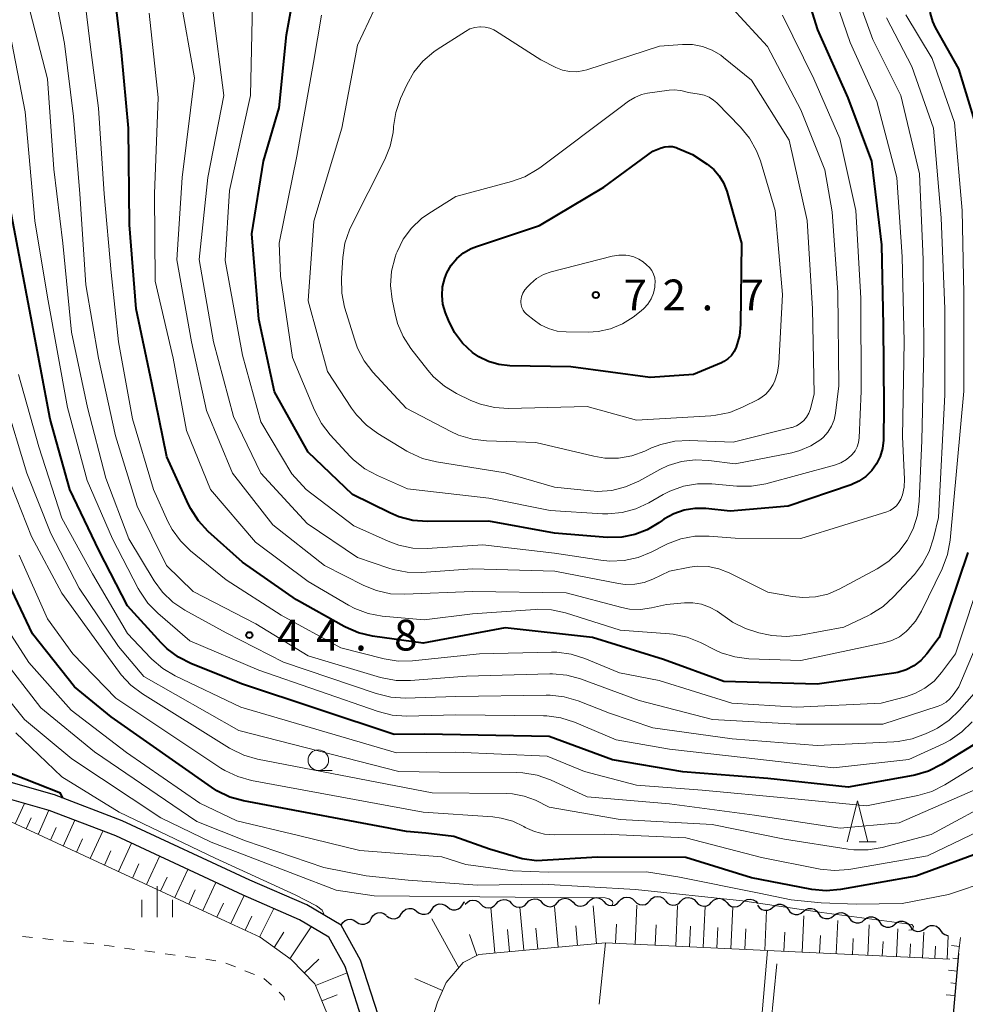
# Model space of a CAD drawing. Units: metres. Extents: x -70000 to -68000, y 31500 to 33000.
# Drawn here: x -69328 to -69213, y 32810 to 32930 of the extents above; entities that cross this region are included whole.
import ezdxf

# ---------------------------------------------------------------- set-up
doc = ezdxf.new("R2010")
doc.units = ezdxf.units.M
for name, color, linetype, lineweight in [('210100_道路縁(街区線)', 7, 'Continuous', 30), ('510100_河川', 7, 'Continuous', 30), ('510200_細流', 7, 'Continuous', 30), ('610111_人工斜面(上)', 7, 'Continuous', 30), ('610199_人工斜面(ヒゲ)', 7, 'Continuous', 30), ('630100_植生界', 7, 'Continuous', 30), ('630200_耕地界', 7, 'Continuous', 30), ('633100_広葉樹林', 7, 'Continuous', 13), ('633200_針葉樹林', 7, 'Continuous', 13), ('633400_荒地', 7, 'Continuous', 13), ('710100_等高線(計曲線)', 7, 'Continuous', 40), ('710200_等高線(主曲線)', 7, 'Continuous', 13), ('731200_図化機測定による標高点', 7, 'Continuous', 40)]:
    doc.layers.add(name, color=color, linetype=linetype, lineweight=lineweight)
doc.styles.add('Style-WORKING', font='MS Gothic.ttf')

msp = doc.modelspace()

# ---------------------------------------------------------------- linework, layer by layer
at = {"layer": '210100_道路縁(街区線)', "linetype": 'Continuous', "lineweight": 30, "flags": 128}
msp.add_lwpolyline([(-69213.79, 32816.52), (-69218.2, 32766.12), (-69218.7, 32765.02), (-69220.01, 32764.29)], dxfattribs=at)
at = {"layer": '510100_河川', "linetype": 'Continuous', "lineweight": 30, "flags": 128}
for points in [[(-69284.48, 32809.05), (-69286.62, 32815.72), (-69288.97, 32819.98), (-69293.15, 32822.43), (-69300.08, 32825.45), (-69315.65, 32832.68), (-69323.88, 32835.84), (-69331.48, 32838), (-69342.72, 32840.46)], [(-69286.48, 32808.7), (-69288.47, 32814.92), (-69290.46, 32818.52), (-69294.07, 32820.63), (-69300.9, 32823.62), (-69316.44, 32830.83), (-69324.52, 32833.93), (-69331.98, 32836.05), (-69342.95, 32838.48)]]:
    msp.add_lwpolyline(points, dxfattribs=at)
at = {"layer": '510200_細流', "linetype": 'Continuous', "lineweight": 30, "flags": 128}
for points in [[(-69277.9, 32821.92), (-69277.69, 32822.22), (-69277.39, 32822.44), (-69277.04, 32822.55), (-69276.67, 32822.54), (-69276.33, 32822.42), (-69276.04, 32822.19)], [(-69276.04, 32822.19), (-69275.75, 32821.96), (-69275.41, 32821.84), (-69275.04, 32821.83), (-69274.69, 32821.94), (-69274.4, 32822.16), (-69274.18, 32822.46)], [(-69274.18, 32822.46), (-69273.98, 32822.76), (-69273.9, 32822.82)], [(-69273.86, 32822.51), (-69273.61, 32822.78), (-69273.29, 32822.96), (-69272.93, 32823.03), (-69272.57, 32822.97), (-69272.24, 32822.81), (-69271.99, 32822.55)], [(-69271.99, 32822.55), (-69271.73, 32822.28), (-69271.4, 32822.12), (-69271.04, 32822.07), (-69270.68, 32822.13), (-69270.36, 32822.31), (-69270.11, 32822.58)], [(-69270.11, 32822.58), (-69269.87, 32822.86), (-69269.54, 32823.03), (-69269.18, 32823.1), (-69268.82, 32823.05), (-69268.49, 32822.88), (-69268.24, 32822.62)], [(-69268.24, 32822.62), (-69267.98, 32822.36), (-69267.65, 32822.19), (-69267.29, 32822.14), (-69266.93, 32822.21), (-69266.61, 32822.38), (-69266.36, 32822.66)], [(-69266.36, 32822.66), (-69266.12, 32822.93), (-69265.79, 32823.11), (-69265.43, 32823.17), (-69265.07, 32823.12), (-69264.74, 32822.96), (-69264.49, 32822.69)], [(-69264.49, 32822.69), (-69264.23, 32822.43), (-69263.9, 32822.26), (-69263.54, 32822.21), (-69263.18, 32822.28), (-69262.86, 32822.46), (-69262.61, 32822.73)], [(-69262.61, 32822.73), (-69262.37, 32823), (-69262.05, 32823.18), (-69261.68, 32823.25), (-69261.32, 32823.19), (-69260.99, 32823.03), (-69260.74, 32822.77)], [(-69260.74, 32822.77), (-69260.48, 32822.5), (-69260.15, 32822.34), (-69259.79, 32822.28), (-69259.43, 32822.35), (-69259.11, 32822.53), (-69258.86, 32822.8)], [(-69258.86, 32822.8), (-69258.62, 32823.07), (-69258.3, 32823.25), (-69257.93, 32823.32), (-69257.57, 32823.27), (-69257.24, 32823.1), (-69256.99, 32822.84)], [(-69256.99, 32822.84), (-69256.73, 32822.58), (-69256.4, 32822.41), (-69256.04, 32822.36), (-69255.68, 32822.42), (-69255.36, 32822.6), (-69255.11, 32822.88)], [(-69255.11, 32822.88), (-69254.87, 32823.15), (-69254.55, 32823.33), (-69254.18, 32823.39), (-69253.82, 32823.34), (-69253.49, 32823.18), (-69253.24, 32822.91)], [(-69253.24, 32822.91), (-69252.98, 32822.65), (-69252.65, 32822.48), (-69252.29, 32822.43), (-69251.93, 32822.5), (-69251.61, 32822.68), (-69251.36, 32822.95)], [(-69251.36, 32822.95), (-69251.12, 32823.22), (-69250.8, 32823.4), (-69250.44, 32823.47), (-69250.07, 32823.41), (-69249.75, 32823.25), (-69249.49, 32822.99)], [(-69249.49, 32822.92), (-69249.25, 32822.65), (-69248.93, 32822.47), (-69248.57, 32822.39), (-69248.2, 32822.44), (-69247.87, 32822.61), (-69247.62, 32822.87)], [(-69247.62, 32822.87), (-69247.36, 32823.13), (-69247.03, 32823.29), (-69246.66, 32823.34), (-69246.3, 32823.27), (-69245.99, 32823.09), (-69245.74, 32822.81)], [(-69245.74, 32822.81), (-69245.5, 32822.54), (-69245.18, 32822.36), (-69244.82, 32822.29), (-69244.46, 32822.33), (-69244.13, 32822.5), (-69243.87, 32822.76)], [(-69243.87, 32822.76), (-69243.61, 32823.02), (-69243.28, 32823.18), (-69242.92, 32823.24), (-69242.56, 32823.17), (-69242.24, 32822.99), (-69241.99, 32822.71)], [(-69241.99, 32822.71), (-69241.75, 32822.44), (-69241.43, 32822.25), (-69241.07, 32822.19), (-69240.71, 32822.24), (-69240.38, 32822.4), (-69240.12, 32822.66)], [(-69240.12, 32822.66), (-69239.86, 32822.92), (-69239.53, 32823.09), (-69239.17, 32823.14), (-69238.81, 32823.07), (-69238.49, 32822.89), (-69238.24, 32822.61)], [(-69238.26, 32822.41), (-69238.05, 32822.11), (-69237.75, 32821.89), (-69237.4, 32821.79), (-69237.03, 32821.79), (-69236.69, 32821.92), (-69236.4, 32822.15)], [(-69236.4, 32822.15), (-69236.12, 32822.38), (-69235.77, 32822.51), (-69235.41, 32822.52), (-69235.06, 32822.41), (-69234.76, 32822.2), (-69234.55, 32821.9)], [(-69285.31, 32820.79), (-69285.12, 32821.11), (-69284.84, 32821.35), (-69284.5, 32821.48), (-69284.13, 32821.5), (-69283.78, 32821.4), (-69283.48, 32821.2)], [(-69283.46, 32821.11), (-69283.18, 32820.88), (-69282.83, 32820.76), (-69282.46, 32820.75), (-69282.11, 32820.86), (-69281.82, 32821.08), (-69281.61, 32821.38)], [(-69281.61, 32821.38), (-69281.4, 32821.68), (-69281.1, 32821.9), (-69280.75, 32822.01), (-69280.38, 32822), (-69280.04, 32821.88), (-69279.75, 32821.65)], [(-69279.75, 32821.65), (-69279.46, 32821.42), (-69279.12, 32821.3), (-69278.75, 32821.29), (-69278.4, 32821.4), (-69278.11, 32821.62), (-69277.9, 32821.92)], [(-69234.55, 32821.9), (-69234.33, 32821.6), (-69234.04, 32821.38), (-69233.69, 32821.27), (-69233.32, 32821.28), (-69232.97, 32821.41), (-69232.69, 32821.64)], [(-69232.69, 32821.64), (-69232.4, 32821.87), (-69232.06, 32822), (-69231.69, 32822.01), (-69231.34, 32821.9), (-69231.04, 32821.68), (-69230.83, 32821.38)], [(-69230.83, 32821.38), (-69230.62, 32821.08), (-69230.32, 32820.87), (-69229.97, 32820.76), (-69229.6, 32820.77), (-69229.26, 32820.9), (-69228.97, 32821.13)], [(-69228.97, 32821.13), (-69228.69, 32821.36), (-69228.34, 32821.48), (-69227.98, 32821.49), (-69227.63, 32821.39), (-69227.33, 32821.17), (-69227.12, 32820.87)], [(-69288.97, 32819.98), (-69288.78, 32820.3), (-69288.5, 32820.53), (-69288.16, 32820.67), (-69287.8, 32820.69), (-69287.44, 32820.59), (-69287.14, 32820.39)], [(-69287.14, 32820.39), (-69286.84, 32820.18), (-69286.48, 32820.08), (-69286.12, 32820.1), (-69285.77, 32820.24), (-69285.5, 32820.47), (-69285.31, 32820.79)], [(-69227.12, 32820.87), (-69226.9, 32820.57), (-69226.61, 32820.36), (-69226.26, 32820.25), (-69225.89, 32820.26), (-69225.54, 32820.38), (-69225.26, 32820.61)], [(-69225.26, 32820.61), (-69224.97, 32820.84), (-69224.63, 32820.97), (-69224.26, 32820.98), (-69223.91, 32820.87), (-69223.61, 32820.65), (-69223.4, 32820.36)], [(-69223.4, 32820.36), (-69223.19, 32820.06), (-69222.89, 32819.84), (-69222.54, 32819.73), (-69222.18, 32819.74), (-69221.83, 32819.86), (-69221.54, 32820.1)], [(-69221.54, 32820.1), (-69221.26, 32820.33), (-69220.92, 32820.45), (-69220.55, 32820.46), (-69220.2, 32820.35), (-69219.9, 32820.14), (-69219.69, 32819.84)], [(-69217.83, 32819.58), (-69217.54, 32819.81), (-69217.2, 32819.93), (-69216.83, 32819.94), (-69216.48, 32819.83), (-69216.19, 32819.62), (-69215.97, 32819.32)], [(-69219.69, 32819.84), (-69219.48, 32819.54), (-69219.18, 32819.32), (-69218.83, 32819.21), (-69218.46, 32819.22), (-69218.12, 32819.35), (-69217.83, 32819.58)], [(-69215.97, 32819.32), (-69215.76, 32819.02), (-69215.46, 32818.81), (-69215.12, 32818.69), (-69215.04, 32818.7)]]:
    msp.add_lwpolyline(points, dxfattribs=at)
at = {"layer": '610111_人工斜面(上)', "linetype": 'Continuous', "lineweight": 13, "flags": 128}
for points in [[(-69292.19, 32812.81), (-69295.07, 32815.77), (-69298.86, 32818.49), (-69303.06, 32820.47), (-69331.92, 32833.81)], [(-69214.84, 32815.82), (-69256.78, 32817.81), (-69272.21, 32816.41), (-69274.1, 32815.42), (-69276.17, 32812.98), (-69277.26, 32810.61), (-69278.17, 32807.65), (-69279, 32804.3), (-69279.76, 32799.38), (-69283.46, 32770.59)], [(-69213.54, 32818.48), (-69213.79, 32816.52), (-69218.2, 32766.12), (-69218.7, 32765.02), (-69220.01, 32764.29)], [(-69288.85, 32800.1), (-69289.39, 32803.91), (-69290.46, 32808.69), (-69292.19, 32812.81)]]:
    msp.add_lwpolyline(points, dxfattribs=at)
at = {"layer": '610199_人工斜面(ヒゲ)', "linetype": 'Continuous', "lineweight": 13, "flags": 128}
for points in [[(-69328.69, 32832.32), (-69327.56, 32834.79)], [(-69325.89, 32831.02), (-69324.57, 32833.95)], [(-69327.35, 32831.7), (-69326.75, 32833.05)], [(-69322.82, 32829.6), (-69321.4, 32832.74)], [(-69324.38, 32830.33), (-69323.7, 32831.84)], [(-69319.54, 32828.09), (-69318.01, 32831.43)], [(-69321.21, 32828.86), (-69320.47, 32830.48)], [(-69316.1, 32826.5), (-69314.53, 32829.94)], [(-69317.82, 32827.29), (-69317.03, 32829.01)], [(-69312.67, 32824.91), (-69311.09, 32828.34)], [(-69314.39, 32825.7), (-69313.6, 32827.42)], [(-69309.25, 32823.33), (-69307.66, 32826.75)], [(-69310.96, 32824.12), (-69310.17, 32825.83)], [(-69305.82, 32821.74), (-69304.24, 32825.16)], [(-69307.53, 32822.54), (-69306.74, 32824.25)], [(-69302.4, 32820.16), (-69300.8, 32823.57)], [(-69304.11, 32820.95), (-69303.32, 32822.66)], [(-69257.88, 32817.71), (-69258.3, 32822.32)], [(-69253.18, 32817.64), (-69252.96, 32822.42)], [(-69248.23, 32817.41), (-69248, 32822.38)], [(-69298.92, 32818.52), (-69297.17, 32821.99)], [(-69270.26, 32816.59), (-69270.76, 32822.07)], [(-69266.73, 32816.91), (-69267.21, 32822.14)], [(-69262.56, 32817.29), (-69263.01, 32822.22)], [(-69244.89, 32817.25), (-69244.66, 32822.28)], [(-69241.51, 32817.09), (-69241.27, 32822.19)], [(-69237.39, 32816.89), (-69237.16, 32821.75)], [(-69232.84, 32816.67), (-69232.62, 32821.12)], [(-69300.67, 32819.34), (-69299.85, 32821.07)], [(-69274.66, 32814.76), (-69277.95, 32820.73)], [(-69260.18, 32817.51), (-69260.4, 32819.89)], [(-69255.57, 32817.76), (-69255.46, 32820.07)], [(-69250.72, 32817.53), (-69250.6, 32819.99)], [(-69228.67, 32816.47), (-69228.47, 32820.55)], [(-69224.85, 32816.29), (-69224.67, 32820.02)], [(-69297.13, 32817.25), (-69295.95, 32819.1)], [(-69295.22, 32815.88), (-69292.61, 32819.78)], [(-69272.46, 32816.28), (-69273.36, 32818.85)], [(-69268.48, 32816.75), (-69268.72, 32819.43)], [(-69265.03, 32817.06), (-69265.26, 32819.62)], [(-69246.57, 32817.33), (-69246.45, 32819.83)], [(-69243.21, 32817.17), (-69243.09, 32819.7)], [(-69239.82, 32817.01), (-69239.7, 32819.54)], [(-69235.06, 32816.78), (-69234.95, 32819.1)], [(-69230.71, 32816.57), (-69230.6, 32818.7)], [(-69221.36, 32816.13), (-69221.19, 32819.54)], [(-69218.16, 32815.97), (-69218.01, 32819.1)], [(-69226.72, 32816.38), (-69226.62, 32818.33)], [(-69223.07, 32816.21), (-69222.98, 32817.99)], [(-69219.72, 32816.05), (-69219.65, 32817.68)], [(-69215.16, 32815.83), (-69215.03, 32818.68)], [(-69213.68, 32817.36), (-69214.64, 32817.49)], [(-69216.66, 32815.9), (-69216.59, 32817.4)], [(-69293.49, 32814.14), (-69291.7, 32815.84)], [(-69213.84, 32815.87), (-69214.47, 32815.93)], [(-69292.1, 32812.6), (-69288.24, 32814.18)], [(-69213.97, 32814.38), (-69214.99, 32814.47)], [(-69276.62, 32812), (-69280, 32813.47)], [(-69214.1, 32812.88), (-69214.73, 32812.94)], [(-69291.33, 32810.76), (-69289.46, 32811.47)], [(-69214.24, 32811.39), (-69215.31, 32811.48)]]:
    msp.add_lwpolyline(points, dxfattribs=at)
at = {"layer": '630100_植生界', "linetype": 'Continuous', "lineweight": 13}
for p, q in [((-69327.79, 32818.58), (-69326.55, 32818.46)), ((-69325.31, 32818.33), (-69324.06, 32818.2)), ((-69322.82, 32818.07), (-69321.58, 32817.94)), ((-69320.33, 32817.81), (-69319.09, 32817.68)), ((-69317.85, 32817.52), (-69316.61, 32817.35)), ((-69315.37, 32817.18), (-69314.14, 32817)), ((-69312.9, 32816.83), (-69311.66, 32816.66)), ((-69310.42, 32816.49), (-69309.18, 32816.32)), ((-69307.95, 32816.15), (-69306.71, 32815.98)), ((-69305.47, 32815.81), (-69304.23, 32815.64)), ((-69303.02, 32815.35), (-69301.86, 32814.89)), ((-69300.7, 32814.42), (-69299.54, 32813.96))]:
    msp.add_line(p, q, dxfattribs=at)
at = {"layer": '630100_植生界', "linetype": 'Continuous', "lineweight": 13, "flags": 128}
for points in [[(-69298.38, 32813.49), (-69298.38, 32813.49), (-69297.46, 32812.65)], [(-69296.54, 32811.8), (-69295.94, 32811.26), (-69295.86, 32810.82)]]:
    msp.add_lwpolyline(points, dxfattribs=at)
at = {"layer": '630200_耕地界', "linetype": 'Continuous', "lineweight": 13}
for p, q in [((-69256.78, 32817.81), (-69257.56, 32810.35)), ((-69236.63, 32807.79), (-69235.93, 32815.26))]:
    msp.add_line(p, q, dxfattribs=at)
at = {"layer": '633100_広葉樹林', "linetype": 'Continuous', "lineweight": 13}
msp.add_line((-69291.76, 32838.81), (-69290.09, 32838.81), dxfattribs=at)
msp.add_circle((-69291.76, 32840.06), 1.25, dxfattribs=at)
at = {"layer": '633200_針葉樹林', "linetype": 'Continuous', "lineweight": 13}
msp.add_line((-69225.89, 32830.12), (-69223.81, 32830.12), dxfattribs=at)
at = {"layer": '633200_針葉樹林', "linetype": 'Continuous', "lineweight": 13, "flags": 128}
msp.add_lwpolyline([(-69227.35, 32830.12), (-69226.1, 32835.12), (-69224.85, 32830.12)], dxfattribs=at)
at = {"layer": '633400_荒地', "linetype": 'Continuous', "lineweight": 13}
for p, q in [((-69311.39, 32820.96), (-69311.39, 32824.71)), ((-69313.26, 32820.96), (-69313.26, 32823.07)), ((-69309.51, 32820.96), (-69309.51, 32823.07))]:
    msp.add_line(p, q, dxfattribs=at)
at = {"layer": '710100_等高線(計曲線)', "linetype": 'Continuous', "lineweight": 40, "flags": 128}
for points, elevation in [([(-69209.63, 32939), (-69214.09, 32935.91), (-69215.55, 32935.41), (-69215.95, 32935.23), (-69216.32, 32934.98), (-69216.64, 32934.68), (-69216.9, 32934.32), (-69217.09, 32933.92), (-69217.21, 32933.5), (-69217.23, 32933.39), (-69217.3, 32932.96), (-69217.36, 32931.96), (-69217.25, 32930.96), (-69216.97, 32930), (-69216.63, 32929.28), (-69213.78, 32924.22), (-69211, 32915.05)], 50), ([(-69258.36, 32855), (-69269, 32856.17), (-69279, 32854.29), (-69285.16, 32855.17), (-69286.85, 32855.56), (-69288.46, 32856.24), (-69288.63, 32856.33), (-69294.43, 32859.57), (-69301, 32864.16), (-69305.16, 32867.92), (-69306.34, 32869.2), (-69307.29, 32870.67), (-69307.55, 32871.19), (-69310.2, 32877), (-69312.02, 32885.98), (-69313.94, 32895), (-69314.75, 32905.25), (-69314.87, 32917), (-69315.73, 32926.27), (-69316.98, 32937.02)], 50), ([(-69233.34, 32936.66), (-69230.97, 32929), (-69227.28, 32920.72), (-69224.39, 32913), (-69223.18, 32902.82), (-69222.95, 32893), (-69222.88, 32883.12), (-69222.94, 32879.02), (-69223.04, 32878.01), (-69223.32, 32877.04), (-69223.76, 32876.13), (-69224.35, 32875.31), (-69225.08, 32874.6), (-69225.91, 32874.03), (-69226.88, 32873.6), (-69234.54, 32871)], 60), ([(-69234.54, 32871), (-69241.61, 32870.39), (-69244.56, 32870.7), (-69245.9, 32870.72), (-69247.22, 32870.51), (-69248.48, 32870.07), (-69249.66, 32869.42), (-69249.89, 32869.25), (-69250.3, 32868.95), (-69251.69, 32868.11), (-69253.2, 32867.52), (-69254.8, 32867.2), (-69256.56, 32867.18), (-69263, 32867.7), (-69271, 32869.14), (-69278.52, 32869.1), (-69280.26, 32869.24), (-69281.94, 32869.68), (-69283.06, 32870.16), (-69287.58, 32872.42), (-69293, 32877.55), (-69297.1, 32884.9), (-69299, 32893.74), (-69299.85, 32904.15), (-69298.42, 32913), (-69296.53, 32919.47), (-69295.62, 32928.38), (-69294.46, 32934.86)], 60), ([(-69244.39, 32912.61), (-69243.6, 32911.98), (-69242.93, 32911.21), (-69242.4, 32910.35), (-69242, 32909.33), (-69240.23, 32903), (-69240.33, 32893.09), (-69240.46, 32891.71), (-69240.85, 32890.33), (-69241.11, 32889.8), (-69241.45, 32889.33), (-69241.87, 32888.92), (-69242.36, 32888.6), (-69242.67, 32888.44), (-69246.07, 32887), (-69251.36, 32886.64), (-69261, 32887.94), (-69268.45, 32888.08), (-69269.77, 32888.22), (-69271.04, 32888.59), (-69272.22, 32889.17), (-69273, 32889.7), (-69274.19, 32890.82), (-69275.16, 32892.12), (-69275.92, 32893.65), (-69276.27, 32894.54), (-69276.58, 32895.57), (-69276.69, 32896.64), (-69276.62, 32897.71), (-69276.37, 32898.76), (-69276.12, 32899.39), (-69275.58, 32900.31), (-69274.89, 32901.13), (-69274.07, 32901.82), (-69273.15, 32902.35), (-69272.5, 32902.61), (-69264.83, 32905.17), (-69257, 32909.83), (-69251, 32914.23), (-69250, 32914.62), (-69249.56, 32914.74), (-69249.1, 32914.79), (-69248.64, 32914.76), (-69248.19, 32914.65), (-69248.01, 32914.58), (-69246.2, 32913.8), (-69244.39, 32912.61)], 70), ([(-69211.99, 32841.88), (-69215.87, 32839.51), (-69217.43, 32838.73), (-69219.1, 32838.24), (-69219.33, 32838.19), (-69227.21, 32836.79), (-69237, 32837.81), (-69247.37, 32838.63), (-69255.91, 32840.09), (-69263.65, 32842.95), (-69278.78, 32843.22), (-69282.52, 32843.18), (-69301, 32849.33), (-69307.21, 32851.8), (-69308.77, 32852.59), (-69310.17, 32853.63), (-69310.9, 32854.35), (-69315, 32858.84), (-69318.45, 32865.55), (-69322.04, 32873), (-69324.43, 32881.57), (-69326.77, 32894.06), (-69330.22, 32912.22)], 40), ([(-69212.66, 32865.34), (-69216.14, 32855), (-69217.66, 32853), (-69218.37, 32852.21), (-69219.21, 32851.56), (-69220.16, 32851.06), (-69221.17, 32850.73), (-69221.66, 32850.64), (-69231, 32849.3), (-69242.36, 32849.64), (-69249.7, 32852.3), (-69258.36, 32855)], 50), ([(-69281.03, 32831.37), (-69300.86, 32835.09), (-69302.54, 32835.56), (-69304.11, 32836.32), (-69304.78, 32836.75), (-69317, 32845.35), (-69321.46, 32849), (-69326.57, 32855.43), (-69330.14, 32863)], 30), ([(-69322.87, 32835.45), (-69323.15, 32836.04), (-69328.91, 32838.31), (-69334.79, 32840.74), (-69339.13, 32843.42), (-69342.81, 32846.95), (-69344.46, 32849.79)], 20), ([(-69278.68, 32831.15), (-69281.03, 32831.37)], 30), ([(-69270.91, 32829.21), (-69275.24, 32830.76), (-69278.68, 32831.15)], 30), ([(-69265.18, 32827.78), (-69266.94, 32828.03), (-69270.91, 32829.21)], 30), ([(-69209.92, 32829.27), (-69219, 32825.95), (-69228.18, 32824.31), (-69229.92, 32824.16), (-69231.66, 32824.31), (-69231.84, 32824.34), (-69239, 32825.73), (-69247, 32828.22), (-69257.77, 32828.23), (-69265.18, 32827.78)], 30)]:
    msp.add_lwpolyline(points, dxfattribs=dict(at, elevation=elevation))
at = {"layer": '710200_等高線(主曲線)', "linetype": 'Continuous', "lineweight": 13, "flags": 128}
for points, elevation in [([(-69322.69, 32927.31), (-69324.28, 32935.72), (-69324.49, 32937.51), (-69324.52, 32938.95), (-69324.31, 32940.36), (-69324.13, 32941.02), (-69320.83, 32951), (-69315.69, 32958.31), (-69307, 32965.26), (-69295.61, 32970.39), (-69287.38, 32975), (-69284.43, 32977.87), (-69283.29, 32979.18), (-69282.39, 32980.68), (-69282.21, 32981.07), (-69282.19, 32981.12), (-69281.94, 32981.88), (-69281.82, 32982.66), (-69281.84, 32983.46), (-69282, 32984.24), (-69282.23, 32984.86), (-69283.23, 32987), (-69288.59, 32993.41), (-69291.02, 33000)], 46), ([(-69295, 32874.93), (-69298.75, 32881.25), (-69301, 32889.39), (-69303.1, 32900.9), (-69302.57, 32909.43), (-69300.02, 32921), (-69299.78, 32932.22), (-69298.98, 32937.86), (-69298.58, 32939.55), (-69297.9, 32941.16), (-69296.94, 32942.62), (-69296.35, 32943.31), (-69290.39, 32949.61), (-69283, 32956.59), (-69271.64, 32965), (-69263, 32972.21), (-69251.1, 32981), (-69243, 32989.1), (-69235.06, 32997), (-69233.52, 33000)], 58), ([(-69241.39, 32847), (-69250.26, 32849.74), (-69255.08, 32850.7), (-69259.31, 32852.44), (-69260.97, 32852.97), (-69262.7, 32853.19), (-69263.35, 32853.2), (-69272.12, 32853), (-69280.27, 32852.15), (-69282.02, 32852.12), (-69283.74, 32852.4), (-69289, 32853.72), (-69296.28, 32857.72), (-69303, 32862), (-69307.31, 32865.53), (-69308.56, 32866.75), (-69309.57, 32868.16), (-69310.07, 32869.12), (-69311.85, 32873), (-69314.38, 32881.62), (-69316.11, 32891), (-69317, 32899.42), (-69317.85, 32909), (-69318.54, 32919.46), (-69319.47, 32926.53), (-69320.71, 32937)], 48), ([(-69233.03, 32855.27), (-69234.77, 32855.1), (-69236.51, 32855.24), (-69236.95, 32855.33), (-69238.09, 32855.57), (-69239.75, 32856.09), (-69241.3, 32856.88), (-69241.64, 32857.1), (-69243.2, 32858.18), (-69244.11, 32858.69), (-69245.1, 32859.04), (-69246.14, 32859.22), (-69247.18, 32859.21), (-69249.35, 32859), (-69251.18, 32858.59), (-69252.5, 32858.41), (-69253.84, 32858.46), (-69254.81, 32858.65), (-69261.58, 32860.42), (-69273, 32860.59), (-69281.24, 32860.25), (-69282.98, 32860.33), (-69284.68, 32860.71), (-69286.2, 32861.33), (-69291, 32863.78), (-69297.28, 32868.72), (-69302.23, 32875), (-69305.38, 32882.62), (-69307.19, 32891), (-69309.01, 32900.99), (-69308.34, 32911), (-69306.85, 32923.15), (-69308.58, 32933)], 54), ([(-69229.11, 32933.63), (-69227, 32927.43), (-69223.74, 32920.26), (-69221.3, 32911), (-69220.64, 32901.36), (-69220.4, 32891), (-69220.59, 32879.41), (-69220.36, 32874.26), (-69220.4, 32873.31), (-69220.61, 32872.38), (-69220.81, 32871.84), (-69221.04, 32871.42), (-69221.34, 32871.04), (-69221.7, 32870.73), (-69222.11, 32870.47), (-69222.52, 32870.31), (-69233, 32867.03), (-69241, 32867.09), (-69244.15, 32867.34), (-69245.9, 32867.33), (-69247.61, 32867.01), (-69249.24, 32866.4), (-69249.54, 32866.25), (-69251.21, 32865.39), (-69252.82, 32864.72), (-69254.52, 32864.35), (-69256.26, 32864.28), (-69257.37, 32864.39), (-69263, 32865.28), (-69271.71, 32866.29), (-69278.52, 32865.85), (-69280.26, 32865.89), (-69281.97, 32866.23), (-69283.26, 32866.71), (-69287.42, 32868.58), (-69293.22, 32873), (-69295, 32874.93)], 58), ([(-69233.1, 32877.75), (-69234.07, 32877.49), (-69241, 32876.12), (-69244.18, 32876.56), (-69245.86, 32876.64), (-69247.53, 32876.44), (-69249.14, 32875.94), (-69250.17, 32875.45), (-69252.73, 32874.03), (-69254.33, 32873.33), (-69256.02, 32872.91), (-69257.76, 32872.79), (-69258.62, 32872.84), (-69263, 32873.3), (-69269, 32875.05), (-69277.38, 32876.38), (-69279.07, 32876.8), (-69280.66, 32877.51), (-69280.99, 32877.7), (-69284.51, 32879.82), (-69285.91, 32880.85), (-69287.12, 32882.11), (-69287.7, 32882.91), (-69290.63, 32887.37), (-69293, 32896), (-69292.3, 32905.7), (-69288.88, 32917), (-69287, 32927.13), (-69284.22, 32933)], 64), ([(-69225.84, 32932.28), (-69224.21, 32927.79), (-69220.82, 32921), (-69218.54, 32911.46), (-69218.08, 32901), (-69218, 32890), (-69218.24, 32879), (-69218.57, 32871.59), (-69218.8, 32869.87), (-69219.32, 32868.22), (-69220.04, 32866.8), (-69221.05, 32865.45), (-69222.27, 32864.3), (-69223.68, 32863.37), (-69228.31, 32860.89), (-69229.72, 32860.29), (-69231.21, 32859.94), (-69232.74, 32859.85), (-69234, 32859.98), (-69237, 32860.51), (-69241.72, 32862.87), (-69242.96, 32863.36), (-69244.27, 32863.62), (-69245.6, 32863.66), (-69246.5, 32863.55), (-69249, 32863.09), (-69251, 32862.11), (-69252.08, 32861.7), (-69253.22, 32861.48), (-69254.38, 32861.45), (-69255.19, 32861.56), (-69262.94, 32863.06), (-69273, 32863.35), (-69279.2, 32862.91), (-69280.94, 32862.94), (-69282.66, 32863.27), (-69283.17, 32863.43)], 56), ([(-69241.3, 32931.59), (-69237.04, 32926.96), (-69233, 32919.26), (-69230.05, 32911.95), (-69229.18, 32906.82), (-69228.48, 32897), (-69228.35, 32885.65), (-69228.76, 32882.3), (-69228.93, 32881.48), (-69229.25, 32880.71), (-69229.69, 32880), (-69230.25, 32879.37), (-69230.56, 32879.11), (-69231.77, 32878.32), (-69233.1, 32877.75)], 64), ([(-69261.8, 32847.78), (-69263.53, 32847.99), (-69264, 32847.99), (-69275, 32847.81), (-69281.19, 32847.62), (-69282.93, 32847.73), (-69284.71, 32848.16), (-69295.99, 32852.01), (-69303, 32855.56), (-69308.03, 32858.34), (-69309.48, 32859.31), (-69310.74, 32860.51), (-69311.76, 32861.91), (-69314.85, 32867), (-69317.62, 32874.38), (-69319.88, 32883), (-69321.81, 32892.19), (-69322.89, 32903), (-69323.98, 32912.02), (-69324.76, 32923), (-69326.84, 32931.16)], 44), ([(-69219.96, 32855.91), (-69220.17, 32855.71), (-69220.99, 32855.09), (-69221.91, 32854.63), (-69222.89, 32854.33), (-69233, 32852.18), (-69239.32, 32852.41), (-69241.05, 32852.63), (-69242.71, 32853.14), (-69243.46, 32853.48), (-69245.23, 32854.38), (-69246.85, 32855.02), (-69248.55, 32855.38), (-69248.98, 32855.42), (-69255, 32855.88), (-69261.66, 32857.98), (-69263.36, 32858.35), (-69265.1, 32858.43), (-69265.34, 32858.41), (-69273, 32857.89), (-69278.87, 32857.13), (-69283.98, 32857.61), (-69285.69, 32857.93), (-69287.33, 32858.53), (-69288.09, 32858.94), (-69293, 32861.81), (-69299.39, 32866.61), (-69304.9, 32873), (-69307.82, 32880.18), (-69309.44, 32889), (-69311.63, 32898.37), (-69311.71, 32909), (-69311.27, 32920.73), (-69312.37, 32931)], 52), ([(-69283.17, 32863.43), (-69287, 32864.75), (-69293.11, 32868.89), (-69298.77, 32875), (-69302.1, 32881.9), (-69304.53, 32891), (-69306.29, 32901), (-69305.2, 32911), (-69303.28, 32921), (-69304.62, 32931.38)], 56), ([(-69235.23, 32930.77), (-69231.4, 32923), (-69228.24, 32915.76), (-69226.28, 32907), (-69225.67, 32896.33), (-69225.63, 32885), (-69225.89, 32879.3), (-69225.96, 32878.75), (-69226.13, 32878.22), (-69226.38, 32877.72), (-69226.73, 32877.28), (-69226.82, 32877.18), (-69227.44, 32876.66), (-69228.14, 32876.25), (-69228.9, 32875.98), (-69237.27, 32873.72), (-69238.99, 32873.42), (-69240.78, 32873.42), (-69243.84, 32873.7), (-69245.58, 32873.71), (-69247.3, 32873.41), (-69248.94, 32872.82), (-69249.75, 32872.4), (-69251.51, 32871.39), (-69253.09, 32870.65), (-69254.77, 32870.2), (-69256.51, 32870.05), (-69257.14, 32870.07), (-69263.53, 32870.47), (-69271, 32871.94), (-69280.91, 32873.09), (-69284.57, 32874.7), (-69286.1, 32875.54), (-69287.46, 32876.63), (-69287.88, 32877.05), (-69290.32, 32879.68), (-69291.39, 32881.06), (-69292.23, 32882.66), (-69294.9, 32889.1), (-69296.37, 32899), (-69296.52, 32903), (-69294.38, 32913.62), (-69292.34, 32925), (-69291.38, 32930.79)], 62), ([(-69222.54, 32930.44), (-69219.47, 32924.53), (-69216.82, 32917), (-69215.91, 32906.09), (-69215.46, 32895), (-69215.44, 32884.56), (-69216.24, 32869.62), (-69216.83, 32867.1), (-69217.36, 32865.48), (-69218.17, 32863.97), (-69219.16, 32862.68), (-69221.69, 32859.93), (-69222.98, 32858.76), (-69224.45, 32857.83), (-69224.74, 32857.68), (-69227.76, 32856.24), (-69233.03, 32855.27)], 54), ([(-69220.22, 32930.8), (-69217, 32925.5), (-69214.28, 32917.72), (-69213.33, 32907), (-69213.13, 32896.87), (-69213.15, 32885), (-69214.82, 32866.83), (-69215.13, 32865.12), (-69215.78, 32863.37), (-69218.31, 32858.18), (-69219.03, 32856.97), (-69219.96, 32855.91)], 52), ([(-69265.25, 32878.75), (-69271.27, 32878.93), (-69273, 32879.14), (-69274.67, 32879.64), (-69275.61, 32880.07), (-69281.07, 32882.93), (-69285.11, 32887.31), (-69286.18, 32888.69), (-69286.99, 32890.23), (-69287.33, 32891.2), (-69288.55, 32895.22), (-69288.9, 32896.93), (-69288.95, 32898.73), (-69288.79, 32901.27), (-69288.53, 32903), (-69287.98, 32904.65), (-69287.73, 32905.18), (-69283.65, 32913.21), (-69283.01, 32914.8), (-69282.66, 32916.48), (-69282.61, 32917), (-69282.59, 32917.2), (-69282.33, 32918.92), (-69281.73, 32920.64), (-69280.99, 32922.3), (-69280.13, 32923.82), (-69279.03, 32925.16), (-69277.71, 32926.3), (-69277.27, 32926.6), (-69273.84, 32928.8), (-69273.29, 32929.09), (-69272.69, 32929.28), (-69272.07, 32929.36), (-69272, 32929.36), (-69271.44, 32929.33), (-69270.89, 32929.2), (-69270.37, 32928.97), (-69270.16, 32928.85), (-69264.67, 32925.33)], 66), ([(-69313.69, 32860.95), (-69316.81, 32867), (-69319.9, 32874.1), (-69322.32, 32883), (-69324.73, 32896.45), (-69326.27, 32905.73), (-69327.48, 32919), (-69329.32, 32928.68)], 42), ([(-69209, 32860.22), (-69213.75, 32849), (-69214.44, 32848), (-69214.83, 32847.52), (-69215.31, 32847.11), (-69215.85, 32846.8), (-69216.28, 32846.63), (-69223, 32844.45), (-69233.55, 32844.45), (-69243.76, 32845), (-69252.67, 32847.33), (-69259.81, 32849.96), (-69261.5, 32850.42), (-69263.23, 32850.58), (-69263.55, 32850.57), (-69273.71, 32850.29), (-69280.55, 32849.75), (-69282.29, 32849.76), (-69284.17, 32850.13), (-69293, 32852.75), (-69299.35, 32856.65), (-69307, 32860.58), (-69310.24, 32863.76), (-69313.82, 32871), (-69316.46, 32879.54), (-69318.55, 32889), (-69320.08, 32897.92), (-69320.82, 32909), (-69321.58, 32918.42), (-69322.69, 32927.31)], 46), ([(-69264.67, 32925.33), (-69262.84, 32924.41), (-69262.02, 32924.09), (-69261.17, 32923.91), (-69260.29, 32923.89), (-69259.43, 32924.02), (-69259.05, 32924.13), (-69250.21, 32927), (-69247.4, 32927.21), (-69246.17, 32927.19), (-69244.96, 32926.96), (-69243.81, 32926.52), (-69242.75, 32925.89), (-69242.41, 32925.63), (-69239, 32922.84), (-69234.43, 32915.57), (-69232.22, 32905.78), (-69231.57, 32895), (-69231.35, 32884.65), (-69231.83, 32882.82), (-69232.01, 32882.3), (-69232.29, 32881.82), (-69232.64, 32881.4), (-69233.06, 32881.04), (-69233.54, 32880.76), (-69234.05, 32880.57), (-69234.13, 32880.55), (-69241.22, 32878.78), (-69246.6, 32878.98), (-69248.34, 32878.9), (-69250.04, 32878.51), (-69251.18, 32878.07), (-69252, 32877.69), (-69253.56, 32877.12), (-69255.19, 32876.84), (-69256.85, 32876.85), (-69258.21, 32877.07), (-69265.25, 32878.75)], 66), ([(-69245.39, 32921.17), (-69244.76, 32921.03), (-69244.16, 32920.78), (-69243.61, 32920.43), (-69243.22, 32920.08), (-69240.34, 32917.13), (-69239.23, 32915.78), (-69238.38, 32914.26), (-69237.92, 32913.03), (-69236.1, 32907), (-69235.24, 32896.76), (-69235.68, 32888.35), (-69235.83, 32887.28), (-69236.17, 32886.25), (-69236.38, 32885.8), (-69236.77, 32885.18), (-69237.27, 32884.64), (-69237.85, 32884.19), (-69238.2, 32883.99), (-69240.03, 32883.07), (-69241.64, 32882.41), (-69243.35, 32882.05), (-69243.95, 32882), (-69253, 32881.44), (-69259, 32883.11), (-69268.58, 32882.87), (-69270.32, 32882.98), (-69272.02, 32883.39), (-69273.18, 32883.87), (-69274.91, 32884.7), (-69276.4, 32885.6), (-69277.72, 32886.74), (-69278.43, 32887.55), (-69280.48, 32890.17), (-69281.43, 32891.63), (-69282.11, 32893.24), (-69282.41, 32894.39), (-69282.76, 32896.13), (-69282.95, 32897.87), (-69282.83, 32899.61), (-69282.41, 32901.3), (-69282.26, 32901.72), (-69282.16, 32901.97), (-69281.41, 32903.48), (-69280.41, 32904.84), (-69279.19, 32906.01), (-69278.3, 32906.64), (-69275, 32908.71), (-69268.24, 32910.5), (-69266.6, 32911.09), (-69265.09, 32911.96), (-69264.8, 32912.17), (-69255, 32919.52), (-69253.97, 32920.29), (-69253.21, 32920.76), (-69252.38, 32921.1), (-69251.65, 32921.26), (-69249.04, 32921.65), (-69248.36, 32921.69), (-69247.69, 32921.61), (-69247.45, 32921.55), (-69246.66, 32921.34), (-69245.39, 32921.17)], 68), ([(-69251.79, 32900.39), (-69251.43, 32900.06), (-69251.15, 32899.67), (-69250.93, 32899.24), (-69250.79, 32898.77), (-69250.74, 32898.29), (-69250.76, 32897.89), (-69250.79, 32897.64), (-69250.94, 32896.92), (-69251.21, 32896.23), (-69251.61, 32895.6), (-69252.1, 32895.05), (-69252.42, 32894.77), (-69253.42, 32894.01), (-69254.73, 32893.18), (-69256.16, 32892.59), (-69257.67, 32892.26), (-69258.9, 32892.18), (-69261.58, 32892.21), (-69262.66, 32892.31), (-69263.72, 32892.61), (-69264.7, 32893.08), (-69265.47, 32893.62), (-69266.4, 32894.37), (-69266.63, 32894.6), (-69266.83, 32894.86), (-69266.97, 32895.16), (-69267.06, 32895.48), (-69267.09, 32895.81), (-69267.09, 32896), (-69267, 32896.47), (-69266.84, 32896.93), (-69266.6, 32897.34), (-69266.29, 32897.71), (-69265.93, 32898.07), (-69265.19, 32898.69), (-69264.35, 32899.18), (-69263.39, 32899.52), (-69255.98, 32901.42), (-69255.14, 32901.56), (-69254.29, 32901.56), (-69254, 32901.52), (-69253.35, 32901.35), (-69252.73, 32901.08), (-69252.21, 32900.73), (-69251.79, 32900.39)], 72), ([(-69210.59, 32840.05), (-69215.47, 32837.04), (-69217.03, 32836.26), (-69218.76, 32835.75), (-69225, 32834.5), (-69234.58, 32835.42), (-69245, 32836.4), (-69252.99, 32837.01), (-69259.33, 32838.67), (-69263.89, 32840.56), (-69275, 32841.05), (-69282.24, 32840.94), (-69301.21, 32846.51), (-69309.19, 32850.33), (-69310.7, 32851.22), (-69312.02, 32852.35), (-69312.14, 32852.48), (-69315, 32855.5), (-69319.25, 32862.75), (-69323, 32869.53), (-69325.78, 32878.22), (-69328.26, 32887)], 38), ([(-69210.49, 32837), (-69221, 32832.44), (-69228.21, 32831.79), (-69238.65, 32833.35), (-69249, 32834.75), (-69259, 32835.6), (-69263.48, 32837.65), (-69265.12, 32838.24), (-69266.84, 32838.53), (-69267.61, 32838.56), (-69277, 32838.6), (-69281.96, 32838.68), (-69301.44, 32843.67), (-69313, 32850.25), (-69316.11, 32853.89), (-69320.89, 32861), (-69324.35, 32867.65), (-69327.27, 32875), (-69329.98, 32884.02)], 36), ([(-69302.58, 32841.52), (-69313.19, 32848.14), (-69314.59, 32849.19), (-69315.78, 32850.46), (-69315.98, 32850.73), (-69318.21, 32853.79), (-69323, 32860.4), (-69326.71, 32867.29), (-69329.75, 32875)], 34), ([(-69207, 32833.5), (-69217.58, 32828.42), (-69227.14, 32826.76), (-69228.88, 32826.61), (-69230.62, 32826.77), (-69230.85, 32826.81), (-69237.78, 32828.22), (-69247, 32830.59), (-69256.95, 32831.05), (-69262.98, 32830.96), (-69264.22, 32831.05), (-69265.43, 32831.36), (-69266.56, 32831.86), (-69266.74, 32831.97), (-69268.07, 32832.61), (-69269.49, 32833.01), (-69270.49, 32833.14), (-69279, 32833.73), (-69299.9, 32837.58), (-69301.58, 32838.05), (-69303.16, 32838.8), (-69303.63, 32839.09), (-69316.41, 32847.59), (-69321.64, 32853), (-69324.73, 32857.27), (-69328.2, 32865)], 32), ([(-69210.73, 32863.27), (-69214.15, 32853), (-69215.84, 32850.74), (-69216.77, 32849.69), (-69217.87, 32848.83), (-69219.1, 32848.16), (-69220.26, 32847.77), (-69223.22, 32847), (-69233.47, 32846.53), (-69241.39, 32847)], 48), ([(-69212.14, 32844.74), (-69213.37, 32843.5), (-69214.8, 32842.5), (-69215.66, 32842.06), (-69219.85, 32840.15), (-69229, 32839.11), (-69239.65, 32840.35), (-69249, 32841.41), (-69255.47, 32842.53), (-69260.56, 32844.67), (-69262.22, 32845.2), (-69263.94, 32845.44), (-69264.33, 32845.45), (-69275, 32845.56), (-69281.01, 32845.43), (-69282.75, 32845.55), (-69284.49, 32845.98), (-69298.99, 32851.01), (-69307.4, 32854.6), (-69311.3, 32857.94), (-69312.52, 32859.18), (-69313.51, 32860.62), (-69313.69, 32860.95)], 42), ([(-69301.7, 32832.67), (-69306.19, 32834.81), (-69315.14, 32841), (-69321.86, 32846.14), (-69327, 32851.96), (-69331.35, 32858.65)], 28), ([(-69306.57, 32832.58), (-69319, 32841.09), (-69325.57, 32846.43), (-69330.65, 32853)], 26), ([(-69310.93, 32833.04), (-69321.78, 32840.22), (-69327.56, 32845), (-69332.64, 32851.36)], 24), ([(-69211, 32849.17), (-69213.65, 32846.14), (-69214.91, 32844.93), (-69216.36, 32843.96), (-69216.84, 32843.72), (-69217.79, 32843.26), (-69219.42, 32842.64), (-69221.13, 32842.32), (-69221.65, 32842.28), (-69231, 32841.84), (-69241.35, 32842.65), (-69251, 32843.98), (-69256.31, 32845.76), (-69260.13, 32847.28), (-69261.8, 32847.78)], 44), ([(-69316.03, 32833.73), (-69323, 32838.03), (-69328.6, 32843.4)], 22), ([(-69208.57, 32835.62), (-69217.12, 32831), (-69223.08, 32829.42), (-69224.79, 32829.12), (-69226.54, 32829.13), (-69227.21, 32829.21), (-69235, 32830.45), (-69243.79, 32832.21), (-69255, 32832.82), (-69263.65, 32834.35), (-69265.32, 32835.17), (-69266.67, 32835.69), (-69268.09, 32835.96), (-69268.86, 32836.01), (-69277.9, 32836.1), (-69299.17, 32840.19), (-69300.85, 32840.66), (-69302.42, 32841.42), (-69302.58, 32841.52)], 34), ([(-69290.99, 32821.16), (-69291.3, 32821.79), (-69291.98, 32822.31), (-69294.59, 32823.64), (-69304.31, 32828.14), (-69316.03, 32833.73)], 22), ([(-69310.93, 32833.04), (-69304.81, 32830.09), (-69289.6, 32824.23), (-69284.96, 32823.52), (-69267.78, 32823.36), (-69256.81, 32823.28), (-69256.38, 32823.16), (-69256.05, 32822.98), (-69255.91, 32822.84), (-69255.88, 32822.67), (-69255.94, 32822.46), (-69256.11, 32822.36)], 24), ([(-69306.57, 32832.58), (-69300.61, 32830.24), (-69291.08, 32826.99), (-69285.92, 32825.99), (-69280.83, 32825.44), (-69272.38, 32824.84), (-69264.4, 32824.95), (-69253.11, 32824.31), (-69240.08, 32822.93), (-69230.43, 32821.5), (-69219.46, 32820.04), (-69219.26, 32819.8), (-69219.34, 32819.54), (-69219.52, 32819.39), (-69219.84, 32819.35)], 26), ([(-69301.7, 32832.67), (-69294.16, 32830.87), (-69286.72, 32829.07), (-69276.71, 32828.28), (-69273.81, 32827.35), (-69268.08, 32826.6), (-69263.76, 32826.42), (-69251.79, 32826.47), (-69247.97, 32825.86), (-69238.07, 32823.87), (-69234.18, 32823.07), (-69230.52, 32822.67), (-69226.24, 32822.54), (-69220.67, 32822.6), (-69215, 32823.69), (-69209.92, 32825.39)], 28), ([(-69241.16, 32771.3), (-69240.93, 32773.12), (-69240.58, 32776.55), (-69240.06, 32782.1), (-69239.33, 32790.32), (-69238.34, 32801.74), (-69237.05, 32816.87)], 26)]:
    msp.add_lwpolyline(points, dxfattribs=dict(at, elevation=elevation))
at = {"layer": '731200_図化機測定による標高点', "linetype": 'Continuous', "lineweight": 40}
for centre in [(-69257.96, 32896.7, 72.71), (-69300.16, 32855.28, 44.77)]:
    msp.add_circle(centre, 0.375, dxfattribs=at)

# ---------------------------------------------------------------- texts
at = {"layer": '731200_図化機測定による標高点', "linetype": 'Continuous', "lineweight": 40, "style": 'Style-WORKING'}
for s, p in [('7', (-69254.58, 32894.83, -10)), ('2', (-69249.83, 32894.83, -10)), ('7', (-69240.33, 32894.83, -10)), ('.', (-69245.08, 32894.83, -10)), ('4', (-69296.78, 32853.41, -10)), ('4', (-69292.03, 32853.41, -10)), ('8', (-69282.53, 32853.41, -10)), ('.', (-69287.28, 32853.41, -10))]:
    msp.add_text(s, height=3.75, dxfattribs=at).set_placement(p)

doc.saveas('drawing.dxf')
